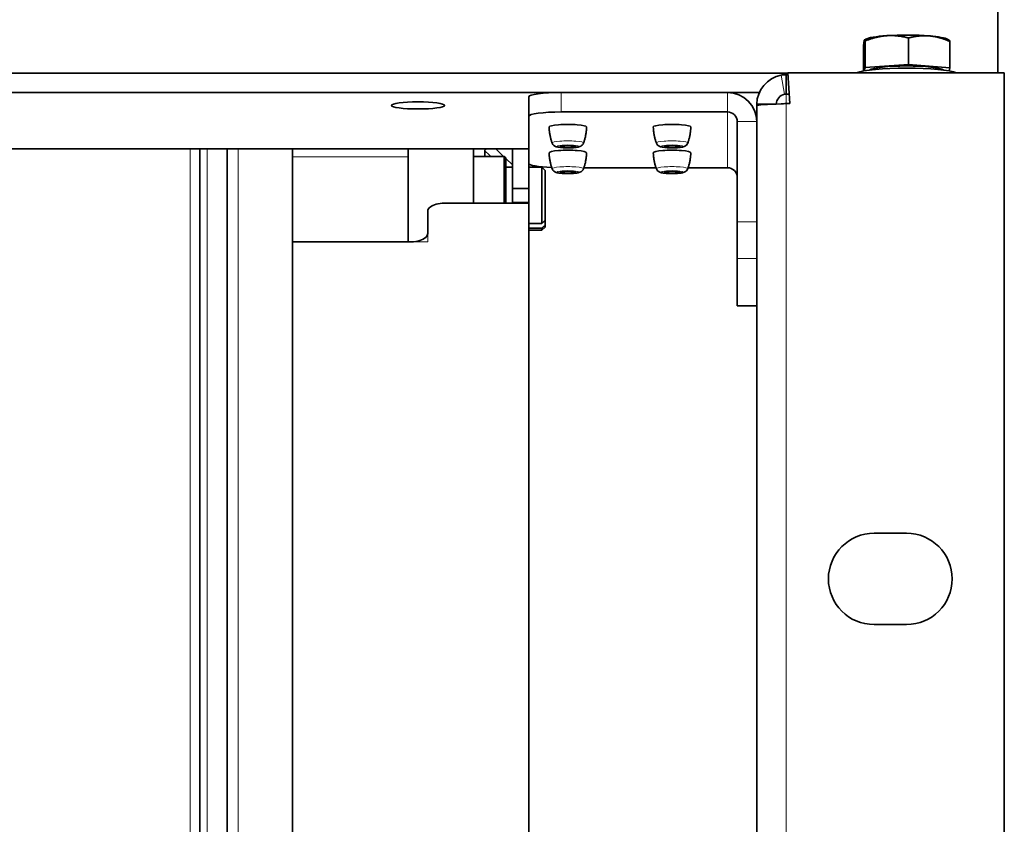
# Model space of a CAD drawing. Units: millimetres. Extents: x 443 to 4049, y -385 to 3130.
# Drawn here: x 2813 to 2964, y 47 to 170 of the extents above; entities that cross this region are included whole.
import ezdxf

# ---------------------------------------------------------------- set-up
doc = ezdxf.new("R2010")
doc.units = ezdxf.units.MM
doc.header["$LTSCALE"] = 10
doc.layers.add('Widoczne (ISO)', color=7, linetype='Continuous', lineweight=35, true_color=0xe60000)
doc.layers.add('Widoczne wąskie (ISO)', color=3, linetype='Continuous', lineweight=9)

msp = doc.modelspace()

# ---------------------------------------------------------------- linework, layer by layer
at = {"layer": 'Widoczne (ISO)'}
for p, q in [((2962.76, 172.33), (2962.76, 161.86)), ((2942.43, 167.01), (2942.31, 166.95)), ((2942.41, 162.68), (2942.41, 166.77)), ((2949.05, 163.14), (2949.05, 167.23)), ((2955.09, 167.01), (2955.32, 166.88)), ((2955.4, 162.62), (2955.4, 166.7)), ((2942.12, 162.15), (2942.12, 165.78)), ((2930.51, 161.82), (1997.01, 161.82)), ((2963.76, 161.86), (2930.51, 161.86)), ((2930.82, 157.19), (2930.51, 161.86)), ((2942.41, 162.68), (2942.26, 162.18)), ((2949.05, 163.14), (2942.41, 162.68)), ((2955.4, 162.62), (2949.05, 163.14)), ((2955.27, 162.17), (2955.4, 162.62)), ((2963.76, -193.4), (2963.76, 161.86)), ((2930.53, 161.59), (2930.26, 161.59)), ((2930.26, 161.59), (2930.26, 159.77)), ((2001.4, 158.84), (2926.12, 158.84)), ((2921.26, 158.84), (2895.76, 158.84)), ((2930.26, 159.77), (2930.26, 158.61)), ((2890.76, 158.19), (2890.76, 155.21)), ((2930.26, 158.61), (2930.73, 158.62)), ((2895.76, 155.87), (2921.26, 155.87)), ((2925.76, 157.09), (2927.59, 157.09)), ((2925.76, 157.09), (2925.76, 156.87)), ((2925.76, -188.41), (2925.76, 156.87)), ((2927.59, 157.09), (2928.69, 157.09)), ((2930.26, 157.15), (2930.82, 157.19)), ((2890.76, 147.97), (2890.76, 155.21)), ((2922.76, 154.38), (2922.76, 139.02)), ((2036.76, 150.19), (2890.76, 150.19)), ((2840.26, -181.72), (2840.26, 150.19)), ((2844.44, 150.19), (2844.44, -181.72)), ((2854.51, -181.72), (2854.51, 150.19)), ((2872.26, 149.01), (2872.26, 150.19)), ((2882.26, 141.86), (2882.26, 150.19)), ((2884.02, 149.06), (2884.02, 149.92)), ((2885.7, 150.19), (2886.89, 149.06)), ((2888.26, 144.12), (2888.26, 150.19)), ((2872.26, 149.01), (2872.26, 135.95)), ((2887.01, 149.06), (2882.26, 149.06)), ((2887.01, 141.86), (2887.01, 149.06)), ((2887.26, 148.81), (2887.01, 149.06)), ((2887.26, 148.81), (2887.26, 141.86)), ((2887.26, 148.71), (2888.26, 147.76)), ((2887.26, 147.41), (2888.26, 147.41)), ((2890.76, 147.97), (2890.76, 144.12)), ((2890.76, 147.41), (2892.76, 147.41)), ((2892.76, 138.77), (2892.76, 147.41)), ((2893.26, 146.91), (2892.76, 147.41)), ((2893.26, 146.91), (2893.26, 139.21)), ((2910.29, 147.32), (2899.23, 147.32)), ((2921.26, 147.32), (2915.23, 147.32)), ((2888.26, 144.12), (2890.76, 144.12)), ((2888.26, 141.96), (2888.26, 144.12)), ((2890.76, 141.96), (2890.76, 144.12)), ((2875.26, 137.24), (2875.26, 140.69)), ((2890.76, 141.86), (2877.76, 141.86)), ((2890.76, 141.96), (2888.26, 141.96)), ((2888.26, 141.96), (2888.26, 141.86)), ((2890.76, 141.96), (2890.76, 141.86)), ((2890.76, 141.86), (2890.76, -179.51)), ((2893.26, 139.21), (2893.26, 138.47)), ((2890.76, 138.77), (2892.76, 138.77)), ((2892.76, 138.03), (2890.76, 138.03)), ((2890.76, 137.71), (2892.76, 137.71)), ((2893.26, 138.21), (2892.76, 137.71)), ((2892.76, 137.71), (2892.76, 138.03)), ((2893.26, 138.47), (2893.26, 138.21)), ((2922.76, 133.4), (2922.76, 139.02)), ((2872.76, 135.95), (2854.51, 135.95)), ((2922.76, 133.4), (2922.76, 126.17)), ((2922.76, 126.12), (2922.76, 126.17)), ((2925.76, 126.12), (2922.76, 126.12)), ((2943.76, 91.23), (2948.76, 91.23)), ((2948.76, 77.23), (2943.76, 77.23))]:
    msp.add_line(p, q, dxfattribs=at)
for centre, start, end in [((2943.76, 84.23), 90, 270), ((2948.76, 84.23), 270, 90)]:
    msp.add_arc(centre, 7, start, end, dxfattribs=at)
for centre, major_axis, ratio, start_param, end_param in [((2948.76, 166.82), (-6.5, 0), 0.131589, 5.197243, 6.051192), ((2948.76, 166.82), (6.5, 0), 0.131589, 1.008453, 2.055651), ((2948.76, 166.82), (6.5, 0), 0.131589, 0.231994, 1.008453), ((2948.76, 161.56), (8, 0), 0.131589, 0.286146, 2.855447), ((2948.76, 162.16), (5.81, 0), 0.131589, 0.186496, 2.955096), ((2895.76, 158.19), (-5, 0), 0.131589, 4.712389, 6.283185), ((2921.26, 154.38), (4.5, 0), 0.991304, 0, 1.570796), ((2895.76, 155.21), (-5, 0), 0.131589, 4.712389, 6.283185), ((2921.26, 154.38), (1.5, 0), 0.991304, 0, 1.570796), ((2896.76, 153.57), (2.88, 0), 0.131589, 6.279276, 9.428687), ((2912.76, 153.57), (2.88, 0), 0.131589, 6.279276, 9.428687), ((2896.76, 149.62), (2.88, 0), 0.131589, 6.279276, 9.428687), ((2912.76, 149.62), (2.88, 0), 0.131589, 6.279276, 9.428687), ((2895.76, 147.97), (-5, 0), 0.131589, 0, 1.2712), ((2921.26, 145.83), (1.5, 0), 0.991304, 0, 1.570796)]:
    msp.add_ellipse(centre, major_axis=major_axis, ratio=ratio, start_param=start_param, end_param=end_param, dxfattribs=at)
for centre, major_axis in [((2873.76, 156.87), (-4.1, 0)), ((2896.76, 150.59), (-1.2, 0)), ((2912.76, 150.59), (-1.2, 0)), ((2896.76, 146.65), (-1.2, 0)), ((2912.76, 146.65), (-1.2, 0))]:
    msp.add_ellipse(centre, major_axis=major_axis, ratio=0.131589, dxfattribs=at)
for points, weights in [([(2942.26, 166.85), (2942.2, 166.62), (2942.12, 165.78)], [1, 1.0379548493, 1]), ([(2942.41, 166.77), (2942.33, 167.08), (2942.26, 166.85)], [1, 1.0379548493, 1]), ([(2945.73, 167.57), (2944.19, 167.47), (2942.41, 166.77)], [1, 1.0379548493, 1]), ([(2949.05, 167.23), (2947.27, 167.68), (2945.73, 167.57)], [1, 1.0379548493, 1]), ([(2952.23, 167.54), (2950.75, 167.66), (2949.05, 167.23)], [1, 1.0379548493, 1]), ([(2955.4, 166.7), (2953.7, 167.42), (2952.23, 167.54)], [1, 1.0379548493, 1]), ([(2955.32, 166.88), (2955.36, 166.86), (2955.4, 166.7)], [1.01897734885, 1.01901535234, 1]), ([(2892.76, 138.77), (2893.02, 139), (2893.26, 139.21)], [1, 1.00152266777, 1]), ([(2893.26, 138.47), (2893.02, 138.26), (2892.76, 138.03)], [1, 1.0015189045, 1])]:
    msp.add_rational_spline(points, weights, degree=2, dxfattribs=at)
for points in [[(2929.49, 161.51), (2927.44, 161.15), (2925.76, 159.18), (2925.76, 157.09)], [(2930.26, 161.59), (2930, 161.58), (2929.74, 161.56), (2929.49, 161.51)], [(2928.76, 157.09), (2928.76, 157.79), (2929.32, 158.46), (2930, 158.59)], [(2930, 158.59), (2930.09, 158.6), (2930.17, 158.61), (2930.26, 158.61)], [(2925.76, 156.87), (2925.76, 156.96), (2927.46, 157.04), (2929.49, 157.12)], [(2930.26, 157.15), (2930, 157.14), (2929.74, 157.13), (2929.49, 157.12)]]:
    msp.add_open_spline(points, degree=3, dxfattribs=at)
for points, knots in [([(2893.88, 153.57), (2893.89, 153.39), (2893.9, 153.22), (2893.93, 152.87), (2893.95, 152.7), (2894.01, 152.36), (2894.04, 152.19), (2894.11, 151.87), (2894.16, 151.71), (2894.25, 151.4), (2894.3, 151.25), (2894.35, 151.1)], [7.85789065, 7.85789065, 7.85789065, 7.85789065, 7.8666554, 7.8666554, 7.87542014, 7.87542014, 7.88418488, 7.88418488, 7.89294962, 7.89294962, 7.90171436, 7.90171436, 7.90171436, 7.90171436]), ([(2899.17, 151.1), (2899.22, 151.25), (2899.27, 151.4), (2899.36, 151.71), (2899.41, 151.87), (2899.48, 152.19), (2899.51, 152.36), (2899.57, 152.7), (2899.59, 152.87), (2899.62, 153.22), (2899.63, 153.39), (2899.64, 153.57)], [4.66465625, 4.66465625, 4.66465625, 4.66465625, 4.67342099, 4.67342099, 4.68218574, 4.68218574, 4.69095048, 4.69095048, 4.69971522, 4.69971522, 4.70847996, 4.70847996, 4.70847996, 4.70847996]), ([(2909.88, 153.57), (2909.89, 153.39), (2909.9, 153.22), (2909.93, 152.87), (2909.95, 152.7), (2910.01, 152.36), (2910.04, 152.19), (2910.11, 151.87), (2910.16, 151.71), (2910.25, 151.4), (2910.3, 151.25), (2910.35, 151.1)], [7.85789065, 7.85789065, 7.85789065, 7.85789065, 7.8666554, 7.8666554, 7.87542014, 7.87542014, 7.88418488, 7.88418488, 7.89294962, 7.89294962, 7.90171436, 7.90171436, 7.90171436, 7.90171436]), ([(2915.17, 151.1), (2915.22, 151.25), (2915.27, 151.4), (2915.36, 151.71), (2915.41, 151.87), (2915.48, 152.19), (2915.51, 152.36), (2915.57, 152.7), (2915.59, 152.87), (2915.62, 153.22), (2915.63, 153.39), (2915.64, 153.57)], [4.66465625, 4.66465625, 4.66465625, 4.66465625, 4.67342099, 4.67342099, 4.68218574, 4.68218574, 4.69095048, 4.69095048, 4.69971522, 4.69971522, 4.70847996, 4.70847996, 4.70847996, 4.70847996]), ([(2884.18, 150.19), (2884.13, 150.15), (2884.09, 150.11), (2884.03, 150.02), (2884.02, 149.97), (2884.02, 149.92)], [0.50313456, 0.50313456, 0.50313456, 0.50313456, 0.5488042, 0.5488042, 0.60226318, 0.60226318, 0.60226318, 0.60226318]), ([(2894.35, 151.1), (2894.38, 151.02), (2894.42, 150.95), (2894.52, 150.82), (2894.57, 150.77), (2894.68, 150.68), (2894.73, 150.65), (2894.86, 150.58), (2894.92, 150.56), (2895.19, 150.47), (2895.38, 150.45), (2895.81, 150.4), (2896.02, 150.39), (2896.43, 150.37), (2896.63, 150.37), (2897.03, 150.37), (2897.23, 150.37), (2897.61, 150.39), (2897.8, 150.41), (2898.15, 150.45), (2898.31, 150.48), (2898.55, 150.54), (2898.63, 150.57), (2898.78, 150.64), (2898.82, 150.67), (2898.94, 150.75), (2899.02, 150.82), (2899.12, 150.99), (2899.15, 151.04), (2899.17, 151.1)], [1.618529, 1.618529, 1.618529, 1.618529, 1.66724, 1.66724, 1.729841, 1.729841, 1.816101, 1.816101, 1.959408, 1.959408, 2.456798, 2.456798, 2.838521, 2.838521, 3.183448, 3.183448, 3.523454, 3.523454, 3.871833, 3.871833, 4.264296, 4.264296, 4.464476, 4.464476, 4.537462, 4.537462, 4.631012, 4.631012, 4.664656, 4.664656, 4.664656, 4.664656]), ([(2910.35, 151.1), (2910.38, 151.02), (2910.42, 150.95), (2910.52, 150.82), (2910.57, 150.77), (2910.68, 150.68), (2910.73, 150.65), (2910.86, 150.58), (2910.92, 150.56), (2911.19, 150.47), (2911.38, 150.45), (2911.81, 150.4), (2912.02, 150.39), (2912.43, 150.37), (2912.63, 150.37), (2913.03, 150.37), (2913.23, 150.37), (2913.61, 150.39), (2913.8, 150.41), (2914.15, 150.45), (2914.31, 150.48), (2914.55, 150.54), (2914.63, 150.57), (2914.78, 150.64), (2914.82, 150.67), (2914.94, 150.75), (2915.02, 150.82), (2915.12, 150.99), (2915.15, 151.04), (2915.17, 151.1)], [1.618529, 1.618529, 1.618529, 1.618529, 1.66724, 1.66724, 1.729841, 1.729841, 1.816101, 1.816101, 1.959408, 1.959408, 2.456798, 2.456798, 2.838521, 2.838521, 3.183448, 3.183448, 3.523454, 3.523454, 3.871833, 3.871833, 4.264296, 4.264296, 4.464476, 4.464476, 4.537462, 4.537462, 4.631012, 4.631012, 4.664656, 4.664656, 4.664656, 4.664656]), ([(2893.88, 149.62), (2893.89, 149.44), (2893.9, 149.27), (2893.93, 148.92), (2893.95, 148.75), (2894.01, 148.41), (2894.04, 148.25), (2894.11, 147.92), (2894.16, 147.76), (2894.25, 147.45), (2894.3, 147.3), (2894.35, 147.16)], [7.85789065, 7.85789065, 7.85789065, 7.85789065, 7.8666554, 7.8666554, 7.87542014, 7.87542014, 7.88418488, 7.88418488, 7.89294962, 7.89294962, 7.90171436, 7.90171436, 7.90171436, 7.90171436]), ([(2899.17, 147.16), (2899.22, 147.3), (2899.27, 147.45), (2899.36, 147.76), (2899.41, 147.92), (2899.48, 148.25), (2899.51, 148.41), (2899.57, 148.75), (2899.59, 148.92), (2899.62, 149.27), (2899.63, 149.44), (2899.64, 149.62)], [4.66465625, 4.66465625, 4.66465625, 4.66465625, 4.67342099, 4.67342099, 4.68218574, 4.68218574, 4.69095048, 4.69095048, 4.69971522, 4.69971522, 4.70847996, 4.70847996, 4.70847996, 4.70847996]), ([(2909.88, 149.62), (2909.89, 149.44), (2909.9, 149.27), (2909.93, 148.92), (2909.95, 148.75), (2910.01, 148.41), (2910.04, 148.25), (2910.11, 147.92), (2910.16, 147.76), (2910.25, 147.45), (2910.3, 147.3), (2910.35, 147.16)], [7.85789065, 7.85789065, 7.85789065, 7.85789065, 7.8666554, 7.8666554, 7.87542014, 7.87542014, 7.88418488, 7.88418488, 7.89294962, 7.89294962, 7.90171436, 7.90171436, 7.90171436, 7.90171436]), ([(2915.17, 147.16), (2915.22, 147.3), (2915.27, 147.45), (2915.36, 147.76), (2915.41, 147.92), (2915.48, 148.25), (2915.51, 148.41), (2915.57, 148.75), (2915.59, 148.92), (2915.62, 149.27), (2915.63, 149.44), (2915.64, 149.62)], [4.66465625, 4.66465625, 4.66465625, 4.66465625, 4.67342099, 4.67342099, 4.68218574, 4.68218574, 4.69095048, 4.69095048, 4.69971522, 4.69971522, 4.70847996, 4.70847996, 4.70847996, 4.70847996]), ([(2894.35, 147.16), (2894.38, 147.07), (2894.42, 147), (2894.52, 146.87), (2894.57, 146.82), (2894.68, 146.73), (2894.73, 146.7), (2894.86, 146.64), (2894.92, 146.61), (2895.19, 146.53), (2895.38, 146.5), (2895.81, 146.45), (2896.02, 146.44), (2896.43, 146.42), (2896.63, 146.42), (2897.03, 146.42), (2897.23, 146.43), (2897.61, 146.45), (2897.8, 146.46), (2898.15, 146.5), (2898.31, 146.53), (2898.55, 146.59), (2898.63, 146.62), (2898.78, 146.7), (2898.82, 146.72), (2898.94, 146.81), (2899.02, 146.88), (2899.12, 147.04), (2899.15, 147.1), (2899.17, 147.16)], [1.618529, 1.618529, 1.618529, 1.618529, 1.66724, 1.66724, 1.729841, 1.729841, 1.816101, 1.816101, 1.959408, 1.959408, 2.456798, 2.456798, 2.838521, 2.838521, 3.183448, 3.183448, 3.523454, 3.523454, 3.871833, 3.871833, 4.264296, 4.264296, 4.464476, 4.464476, 4.537462, 4.537462, 4.631012, 4.631012, 4.664656, 4.664656, 4.664656, 4.664656]), ([(2910.35, 147.16), (2910.38, 147.07), (2910.42, 147), (2910.52, 146.87), (2910.57, 146.82), (2910.68, 146.73), (2910.73, 146.7), (2910.86, 146.64), (2910.92, 146.61), (2911.19, 146.53), (2911.38, 146.5), (2911.81, 146.45), (2912.02, 146.44), (2912.43, 146.42), (2912.63, 146.42), (2913.03, 146.42), (2913.23, 146.43), (2913.61, 146.45), (2913.8, 146.46), (2914.15, 146.5), (2914.31, 146.53), (2914.55, 146.59), (2914.63, 146.62), (2914.78, 146.7), (2914.82, 146.72), (2914.94, 146.81), (2915.02, 146.88), (2915.12, 147.04), (2915.15, 147.1), (2915.17, 147.16)], [1.618529, 1.618529, 1.618529, 1.618529, 1.66724, 1.66724, 1.729841, 1.729841, 1.816101, 1.816101, 1.959408, 1.959408, 2.456798, 2.456798, 2.838521, 2.838521, 3.183448, 3.183448, 3.523454, 3.523454, 3.871833, 3.871833, 4.264296, 4.264296, 4.464476, 4.464476, 4.537462, 4.537462, 4.631012, 4.631012, 4.664656, 4.664656, 4.664656, 4.664656]), ([(2875.26, 140.69), (2875.26, 141.11), (2875.78, 141.52), (2876.57, 141.72), (2876.93, 141.81), (2877.35, 141.86), (2877.76, 141.86)], [-0.785398, -0.785398, -0.785398, -0.785398, 0.288043, 0.288043, 0.288043, 0.785398, 0.785398, 0.785398, 0.785398]), ([(2872.76, 135.95), (2873.65, 135.95), (2874.53, 136.22), (2874.96, 136.63), (2875.15, 136.82), (2875.26, 137.03), (2875.26, 137.24)], [-0.785398, -0.785398, -0.785398, -0.785398, 0.288043, 0.288043, 0.288043, 0.785398, 0.785398, 0.785398, 0.785398])]:
    msp.add_open_spline(points, degree=3, knots=knots, dxfattribs=at)
at = {"layer": 'Widoczne wąskie (ISO)'}
for p, q in [((2930, 158.59), (2929.49, 161.51)), ((2895.76, 155.87), (2895.76, 158.84)), ((2921.26, 155.87), (2921.26, 158.84)), ((2930.26, 158.61), (2930.26, 157.15)), ((2921.26, 147.32), (2921.26, 155.87)), ((2930.26, 157.15), (2930.26, -188.69)), ((2922.76, 154.38), (2925.76, 154.38)), ((2890.76, 150.22), (2036.76, 150.22)), ((2838.76, -19.39), (2838.76, 150.19)), ((2841.38, 150.19), (2841.38, -181.72)), ((2844.47, 150.19), (2844.47, -181.72)), ((2846.15, 150.19), (2846.15, -181.72)), ((2872.26, 149.01), (2854.51, 149.01)), ((2925.76, 139.02), (2922.76, 139.02)), ((2875.26, 135.95), (2875.26, 137.24)), ((2875.26, 135.95), (2872.76, 135.95)), ((2922.76, 133.4), (2925.76, 133.4)), ((2925.76, 126.17), (2922.76, 126.17))]:
    msp.add_line(p, q, dxfattribs=at)
for centre in [(2896.76, 151.12), (2912.76, 151.12), (2896.76, 147.17), (2912.76, 147.17)]:
    msp.add_ellipse(centre, major_axis=(2.41, 0), ratio=0.131589, start_param=6.235453, end_param=9.472511, dxfattribs=at)
for centre in [(2896.76, 150.59), (2912.76, 150.59), (2896.76, 146.65), (2912.76, 146.65)]:
    msp.add_ellipse(centre, major_axis=(-1.66, 0), ratio=0.131589, dxfattribs=at)
msp.add_open_spline([(2884.02, 149.92), (2884.32, 149.64), (2884.63, 149.35), (2884.93, 149.06)], degree=3, dxfattribs=at)

doc.saveas('drawing.dxf')
